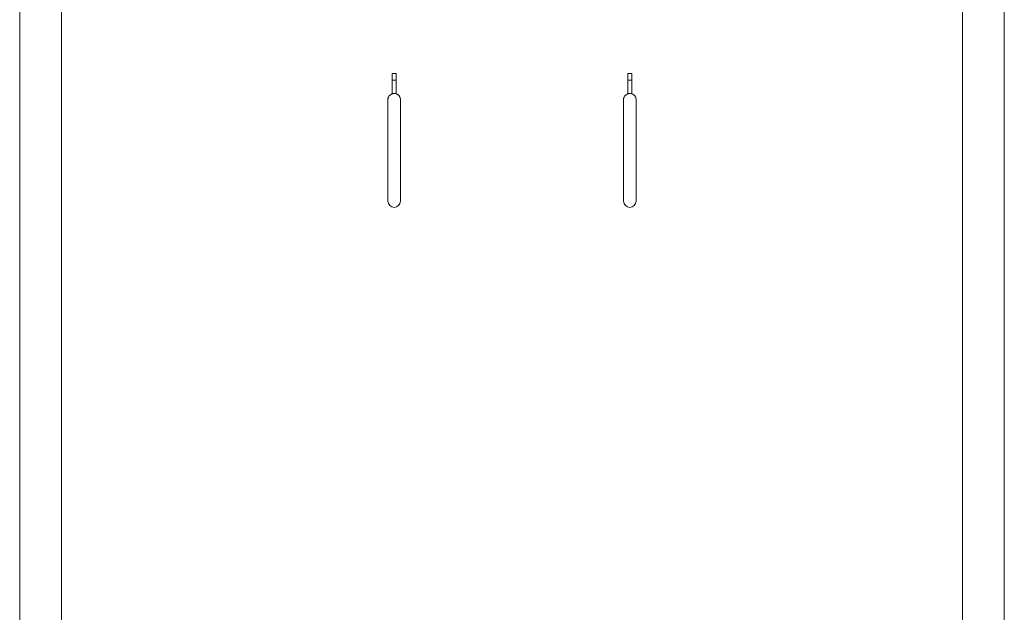
# Paper-space layout '_Back' of a CAD drawing. Units: millimetres. Extents: x -2200 to 200, y -3 to 5024.
# Drawn here: x -2045 to 44, y 2511 to 3768 of the extents above; entities that cross this region are included whole.
import ezdxf

# ---------------------------------------------------------------- set-up
doc = ezdxf.new("R2010")
doc.units = ezdxf.units.MM

psp = doc.layouts.new('_Back')

# ---------------------------------------------------------------- linework, layer by layer
at = {"color": 7, "linetype": 'Continuous', "lineweight": 15}
for p, q in [((-2044.5, 4543.3), (-2044.5, 659.1)), ((-1955.5, 659.2), (-1955.5, 4543.3)), ((-44.5, 4543.3), (-44.5, 659.2)), ((44.5, 659.1), (44.5, 4543.3)), ((-1246, 3653.3), (-1254, 3653.3)), ((-1246, 3639.1), (-1254, 3639.1)), ((-1254, 3639.1), (-1254, 3611.3)), ((-1246, 3639.1), (-1246, 3611.3)), ((-1246, 3611.3), (-1246, 3639.1)), ((-746, 3653.3), (-754, 3653.3)), ((-746, 3639.1), (-754, 3639.1)), ((-754, 3639.1), (-754, 3611.3)), ((-746, 3639.1), (-746, 3611.3)), ((-746, 3611.3), (-746, 3639.1)), ((-1246, 3611.3), (-1254, 3611.3)), ((-746, 3611.3), (-754, 3611.3))]:
    psp.add_line(p, q, dxfattribs=at)
at = {"color": 7, "linetype": 'Continuous', "lineweight": 15, "flags": 128}
for points in [[(-1254, 3653.3), (-1254, 3653.3), (-1254, 3652.9), (-1254, 3652.2), (-1254, 3651.1), (-1254, 3649.7), (-1254, 3648), (-1254, 3646), (-1254, 3643.9), (-1254, 3641.5), (-1254, 3639.1)], [(-1246, 3639.1), (-1246, 3641.5), (-1246, 3643.9), (-1246, 3646), (-1246, 3648), (-1246, 3649.7), (-1246, 3651.1), (-1246, 3652.2), (-1246, 3652.9), (-1246, 3653.3), (-1246, 3653.3), (-1246, 3652.9), (-1246, 3652.2), (-1246, 3651.1), (-1246, 3649.7), (-1246, 3648), (-1246, 3646), (-1246, 3643.9), (-1246, 3641.5), (-1246, 3639.1)], [(-1246, 3637.3), (-1246, 3639.1), (-1246, 3640.8), (-1246, 3642.3), (-1246, 3643.7), (-1246, 3644.7), (-1246, 3645.4), (-1246, 3645.8), (-1246, 3645.8), (-1246, 3645.4), (-1246, 3644.7), (-1246, 3643.7), (-1246, 3642.3), (-1246, 3640.8), (-1246, 3639.1), (-1246, 3637.3), (-1246, 3635.6), (-1246, 3633.9), (-1246, 3632.4), (-1246, 3631), (-1246, 3630), (-1246, 3629.3), (-1246, 3628.9), (-1246, 3628.9), (-1246, 3629.3), (-1246, 3630), (-1246, 3631), (-1246, 3632.4), (-1246, 3633.9), (-1246, 3635.6), (-1246, 3637.3)], [(-754, 3653.3), (-754, 3653.3), (-754, 3652.9), (-754, 3652.2), (-754, 3651.1), (-754, 3649.7), (-754, 3648), (-754, 3646), (-754, 3643.9), (-754, 3641.5), (-754, 3639.1)], [(-746, 3639.1), (-746, 3641.5), (-746, 3643.9), (-746, 3646), (-746, 3648), (-746, 3649.7), (-746, 3651.1), (-746, 3652.2), (-746, 3652.9), (-746, 3653.3), (-746, 3653.3), (-746, 3652.9), (-746, 3652.2), (-746, 3651.1), (-746, 3649.7), (-746, 3648), (-746, 3646), (-746, 3643.9), (-746, 3641.5), (-746, 3639.1)], [(-746, 3637.3), (-746, 3639.1), (-746, 3640.8), (-746, 3642.3), (-746, 3643.7), (-746, 3644.7), (-746, 3645.4), (-746, 3645.8), (-746, 3645.8), (-746, 3645.4), (-746, 3644.7), (-746, 3643.7), (-746, 3642.3), (-746, 3640.8), (-746, 3639.1), (-746, 3637.3), (-746, 3635.6), (-746, 3633.9), (-746, 3632.4), (-746, 3631), (-746, 3630), (-746, 3629.3), (-746, 3628.9), (-746, 3628.9), (-746, 3629.3), (-746, 3630), (-746, 3631), (-746, 3632.4), (-746, 3633.9), (-746, 3635.6), (-746, 3637.3)], [(-1263.4, 3597.7), (-1263.4, 3597.5), (-1263.4, 3596.9), (-1263.4, 3595.9), (-1263.4, 3594.6), (-1263.4, 3593), (-1263.4, 3591), (-1263.4, 3588.6), (-1263.4, 3585.9), (-1263.4, 3582.9), (-1263.4, 3579.6), (-1263.4, 3576), (-1263.4, 3572.1), (-1263.4, 3567.9), (-1263.4, 3563.5), (-1263.4, 3558.8), (-1263.4, 3553.9), (-1263.4, 3548.8), (-1263.4, 3543.5), (-1263.4, 3538), (-1263.4, 3532.3), (-1263.4, 3526.5), (-1263.4, 3520.6), (-1263.4, 3514.6), (-1263.4, 3508.5), (-1263.4, 3502.3), (-1263.4, 3496.1), (-1263.4, 3489.8), (-1263.4, 3483.6), (-1263.4, 3477.4), (-1263.4, 3471.3), (-1263.4, 3465.2), (-1263.4, 3459.2), (-1263.4, 3453.3), (-1263.4, 3447.5), (-1263.4, 3441.8), (-1263.4, 3436.4), (-1263.4, 3431.1), (-1263.4, 3426), (-1263.4, 3421.1), (-1263.4, 3416.5), (-1263.4, 3412.1), (-1263.4, 3407.9), (-1263.4, 3404.1), (-1263.4, 3400.5), (-1263.4, 3397.3), (-1263.4, 3394.3), (-1263.4, 3391.7), (-1263.4, 3389.4), (-1263.4, 3387.4), (-1263.4, 3385.8), (-1263.4, 3384.6), (-1263.4, 3383.7), (-1263.4, 3383.1), (-1263.4, 3382.9)], [(-1236.6, 3382.9), (-1236.6, 3383.1), (-1236.6, 3383.7), (-1236.6, 3384.6), (-1236.6, 3385.8), (-1236.6, 3387.4), (-1236.6, 3389.4), (-1236.6, 3391.7), (-1236.6, 3394.3), (-1236.6, 3397.3), (-1236.6, 3400.5), (-1236.6, 3404.1), (-1236.6, 3407.9), (-1236.6, 3412.1), (-1236.6, 3416.5), (-1236.6, 3421.1), (-1236.6, 3426), (-1236.6, 3431.1), (-1236.6, 3436.4), (-1236.6, 3441.8), (-1236.6, 3447.5), (-1236.6, 3453.3), (-1236.6, 3459.2), (-1236.6, 3465.2), (-1236.6, 3471.3), (-1236.6, 3477.4), (-1236.6, 3483.6), (-1236.6, 3489.8), (-1236.6, 3496.1), (-1236.6, 3502.3), (-1236.6, 3508.5), (-1236.6, 3514.6), (-1236.6, 3520.6), (-1236.6, 3526.5), (-1236.6, 3532.3), (-1236.6, 3538), (-1236.6, 3543.5), (-1236.6, 3548.8), (-1236.6, 3553.9), (-1236.6, 3558.8), (-1236.6, 3563.5), (-1236.6, 3567.9), (-1236.6, 3572.1), (-1236.6, 3576), (-1236.6, 3579.6), (-1236.6, 3582.9), (-1236.6, 3585.9), (-1236.6, 3588.6), (-1236.6, 3591), (-1236.6, 3593), (-1236.6, 3594.6), (-1236.6, 3595.9), (-1236.6, 3596.9), (-1236.6, 3597.5), (-1236.6, 3597.7)], [(-1236.6, 3382.9), (-1236.6, 3383.1), (-1236.6, 3383.7), (-1236.6, 3384.6), (-1236.6, 3385.8), (-1236.6, 3387.4), (-1236.6, 3389.4), (-1236.6, 3391.7), (-1236.6, 3394.3), (-1236.6, 3397.3), (-1236.6, 3400.5), (-1236.6, 3404.1), (-1236.6, 3407.9), (-1236.6, 3412.1), (-1236.6, 3416.5), (-1236.6, 3421.1), (-1236.6, 3426), (-1236.6, 3431.1), (-1236.6, 3436.4), (-1236.6, 3441.8), (-1236.6, 3447.5), (-1236.6, 3453.3), (-1236.6, 3459.2), (-1236.6, 3465.2), (-1236.6, 3471.3), (-1236.6, 3477.4), (-1236.6, 3483.6), (-1236.6, 3489.8), (-1236.6, 3496.1), (-1236.6, 3502.3), (-1236.6, 3508.5), (-1236.6, 3514.6), (-1236.6, 3520.6), (-1236.6, 3526.5), (-1236.6, 3532.3), (-1236.6, 3538), (-1236.6, 3543.5), (-1236.6, 3548.8), (-1236.6, 3553.9), (-1236.6, 3558.8), (-1236.6, 3563.5), (-1236.6, 3567.9), (-1236.6, 3572.1), (-1236.6, 3576), (-1236.6, 3579.6), (-1236.6, 3582.9), (-1236.6, 3585.9), (-1236.6, 3588.6), (-1236.6, 3591), (-1236.6, 3593), (-1236.6, 3594.6), (-1236.6, 3595.9), (-1236.6, 3596.9), (-1236.6, 3597.5), (-1236.6, 3597.7)], [(-763.4, 3597.7), (-763.4, 3597.5), (-763.4, 3596.9), (-763.4, 3595.9), (-763.4, 3594.6), (-763.4, 3593), (-763.4, 3591), (-763.4, 3588.6), (-763.4, 3585.9), (-763.4, 3582.9), (-763.4, 3579.6), (-763.4, 3576), (-763.4, 3572.1), (-763.4, 3567.9), (-763.4, 3563.5), (-763.4, 3558.8), (-763.4, 3553.9), (-763.4, 3548.8), (-763.4, 3543.5), (-763.4, 3538), (-763.4, 3532.3), (-763.4, 3526.5), (-763.4, 3520.6), (-763.4, 3514.6), (-763.4, 3508.5), (-763.4, 3502.3), (-763.4, 3496.1), (-763.4, 3489.8), (-763.4, 3483.6), (-763.4, 3477.4), (-763.4, 3471.3), (-763.4, 3465.2), (-763.4, 3459.2), (-763.4, 3453.3), (-763.4, 3447.5), (-763.4, 3441.8), (-763.4, 3436.4), (-763.4, 3431.1), (-763.4, 3426), (-763.4, 3421.1), (-763.4, 3416.5), (-763.4, 3412.1), (-763.4, 3407.9), (-763.4, 3404.1), (-763.4, 3400.5), (-763.4, 3397.3), (-763.4, 3394.3), (-763.4, 3391.7), (-763.4, 3389.4), (-763.4, 3387.4), (-763.4, 3385.8), (-763.4, 3384.6), (-763.4, 3383.7), (-763.4, 3383.1), (-763.4, 3382.9)], [(-736.6, 3382.9), (-736.6, 3383.1), (-736.6, 3383.7), (-736.6, 3384.6), (-736.6, 3385.8), (-736.6, 3387.4), (-736.6, 3389.4), (-736.6, 3391.7), (-736.6, 3394.3), (-736.6, 3397.3), (-736.6, 3400.5), (-736.6, 3404.1), (-736.6, 3407.9), (-736.6, 3412.1), (-736.6, 3416.5), (-736.6, 3421.1), (-736.6, 3426), (-736.6, 3431.1), (-736.6, 3436.4), (-736.6, 3441.8), (-736.6, 3447.5), (-736.6, 3453.3), (-736.6, 3459.2), (-736.6, 3465.2), (-736.6, 3471.3), (-736.6, 3477.4), (-736.6, 3483.6), (-736.6, 3489.8), (-736.6, 3496.1), (-736.6, 3502.3), (-736.6, 3508.5), (-736.6, 3514.6), (-736.6, 3520.6), (-736.6, 3526.5), (-736.6, 3532.3), (-736.6, 3538), (-736.6, 3543.5), (-736.6, 3548.8), (-736.6, 3553.9), (-736.6, 3558.8), (-736.6, 3563.5), (-736.6, 3567.9), (-736.6, 3572.1), (-736.6, 3576), (-736.6, 3579.6), (-736.6, 3582.9), (-736.6, 3585.9), (-736.6, 3588.6), (-736.6, 3591), (-736.6, 3593), (-736.6, 3594.6), (-736.6, 3595.9), (-736.6, 3596.9), (-736.6, 3597.5), (-736.6, 3597.7)], [(-736.6, 3382.9), (-736.6, 3383.1), (-736.6, 3383.7), (-736.6, 3384.6), (-736.6, 3385.8), (-736.6, 3387.4), (-736.6, 3389.4), (-736.6, 3391.7), (-736.6, 3394.3), (-736.6, 3397.3), (-736.6, 3400.5), (-736.6, 3404.1), (-736.6, 3407.9), (-736.6, 3412.1), (-736.6, 3416.5), (-736.6, 3421.1), (-736.6, 3426), (-736.6, 3431.1), (-736.6, 3436.4), (-736.6, 3441.8), (-736.6, 3447.5), (-736.6, 3453.3), (-736.6, 3459.2), (-736.6, 3465.2), (-736.6, 3471.3), (-736.6, 3477.4), (-736.6, 3483.6), (-736.6, 3489.8), (-736.6, 3496.1), (-736.6, 3502.3), (-736.6, 3508.5), (-736.6, 3514.6), (-736.6, 3520.6), (-736.6, 3526.5), (-736.6, 3532.3), (-736.6, 3538), (-736.6, 3543.5), (-736.6, 3548.8), (-736.6, 3553.9), (-736.6, 3558.8), (-736.6, 3563.5), (-736.6, 3567.9), (-736.6, 3572.1), (-736.6, 3576), (-736.6, 3579.6), (-736.6, 3582.9), (-736.6, 3585.9), (-736.6, 3588.6), (-736.6, 3591), (-736.6, 3593), (-736.6, 3594.6), (-736.6, 3595.9), (-736.6, 3596.9), (-736.6, 3597.5), (-736.6, 3597.7)]]:
    psp.add_lwpolyline(points, dxfattribs=at)
at = {"color": 7, "linetype": 'Continuous', "lineweight": 15}
for centre in [(-1250, 3382.9), (-750, 3382.9)]:
    psp.add_arc(centre, 13.4, 180, 0, dxfattribs=at)
for points, knots in [([(-1263.4, 3597.7), (-1263.4, 3598.2), (-1263.4, 3599.4), (-1263, 3601.3), (-1262.2, 3603.4), (-1261.1, 3605.4), (-1259.6, 3607.2), (-1257.9, 3608.6), (-1256, 3609.8), (-1253.9, 3610.6), (-1251.8, 3611.1), (-1250.5, 3611.1), (-1250, 3611.1)], [0, 0, 0, 0, 0.066284, 0.171875, 0.280528, 0.386117, 0.494769, 0.600354, 0.709002, 0.814584, 0.923227, 1, 1, 1, 1]), ([(-1250, 3611.1), (-1249, 3611.1), (-1247.3, 3611), (-1245, 3610.2), (-1242.9, 3609.2), (-1241.1, 3607.9), (-1239.5, 3606.2), (-1238.3, 3604.3), (-1237.3, 3602.3), (-1236.8, 3600.1), (-1236.5, 3598.5), (-1236.6, 3597.8), (-1236.6, 3597.7)], [0, 0, 0, 0, 0.137591, 0.243327, 0.352129, 0.457866, 0.56667, 0.67241, 0.781217, 0.886961, 0.995772, 1, 1, 1, 1]), ([(-763.4, 3597.7), (-763.4, 3598.2), (-763.4, 3599.4), (-763, 3601.3), (-762.2, 3603.4), (-761.1, 3605.4), (-759.6, 3607.2), (-757.9, 3608.6), (-756, 3609.8), (-753.9, 3610.6), (-751.8, 3611.1), (-750.5, 3611.1), (-750, 3611.1)], [0, 0, 0, 0, 0.066284, 0.171875, 0.280528, 0.386117, 0.494769, 0.600354, 0.709002, 0.814584, 0.923227, 1, 1, 1, 1]), ([(-750, 3611.1), (-749, 3611.1), (-747.3, 3611), (-745, 3610.2), (-742.9, 3609.2), (-741.1, 3607.9), (-739.5, 3606.2), (-738.3, 3604.3), (-737.3, 3602.3), (-736.8, 3600.1), (-736.5, 3598.5), (-736.6, 3597.8), (-736.6, 3597.7)], [0, 0, 0, 0, 0.137591, 0.243327, 0.352129, 0.457866, 0.56667, 0.67241, 0.781217, 0.886961, 0.995772, 1, 1, 1, 1])]:
    psp.add_open_spline(points, degree=3, knots=knots, dxfattribs=at)

doc.saveas('drawing.dxf')
